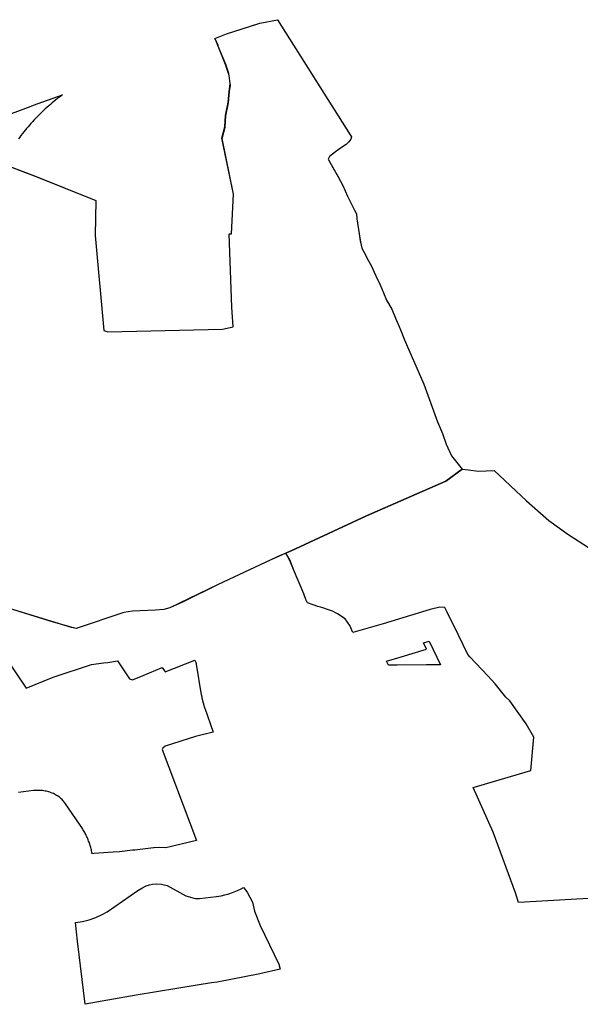
# Model space of a CAD drawing. Extents: x -9.488 to -9.308, y 38.676 to 38.805.
# Drawn here: x -9.387 to -9.376, y 38.74 to 38.758 of the extents above; entities that cross this region are included whole.
import ezdxf

# ---------------------------------------------------------------- set-up
doc = ezdxf.new("R2010")
doc.units = 0

msp = doc.modelspace()

# ---------------------------------------------------------------- linework, layer by layer
at = {"layer": 'estrutura_ecologica_2022'}
for points in [[(-9.387005, 38.755154), (-9.386613, 38.755), (-9.385466, 38.754544), (-9.385477, 38.753888), (-9.385316, 38.752112), (-9.38524, 38.752086), (-9.383099, 38.752139), (-9.3829, 38.75218), (-9.382924, 38.752551), (-9.382975, 38.753917), (-9.382932, 38.753919), (-9.382892, 38.754659), (-9.383105, 38.755701), (-9.38305, 38.755914), (-9.383038, 38.756125), (-9.382988, 38.756366), (-9.382969, 38.756575), (-9.382953, 38.756698), (-9.382955, 38.756729), (-9.382975, 38.756878), (-9.382983, 38.756914), (-9.383036, 38.75708), (-9.383184, 38.757434), (-9.383181, 38.757436), (-9.38323, 38.757548), (-9.383242, 38.75757), (-9.383022, 38.757652), (-9.382402, 38.757854), (-9.382071, 38.757919), (-9.380714, 38.755771), (-9.380692, 38.755729), (-9.380704, 38.755686), (-9.380739, 38.755636), (-9.380793, 38.755588), (-9.380877, 38.75553), (-9.380989, 38.755448), (-9.381047, 38.755409), (-9.381102, 38.755361), (-9.381127, 38.755315), (-9.381038, 38.755158), (-9.380945, 38.754994), (-9.380852, 38.754822), (-9.380764, 38.754624), (-9.380696, 38.754483), (-9.380638, 38.754364), (-9.3806, 38.754294), (-9.380591, 38.754197), (-9.38055, 38.753917), (-9.380531, 38.7538), (-9.380499, 38.753649), (-9.380461, 38.753581), (-9.380374, 38.753415), (-9.380325, 38.753326), (-9.380237, 38.753138), (-9.380156, 38.752967), (-9.380093, 38.752817), (-9.380035, 38.752679), (-9.379941, 38.752512), (-9.379867, 38.752343), (-9.37981, 38.7522), (-9.379744, 38.752051), (-9.379718, 38.751986), (-9.379682, 38.751896), (-9.379664, 38.751852), (-9.379339, 38.751111), (-9.379084, 38.75041), (-9.378993, 38.750189), (-9.378925, 38.749993), (-9.378827, 38.749773), (-9.378697, 38.74962), (-9.378626, 38.749527), (-9.378627, 38.749526), (-9.378931, 38.749297), (-9.380408, 38.748654), (-9.381737, 38.748033), (-9.381915, 38.747955), (-9.381917, 38.747954), (-9.382155, 38.74785), (-9.382207, 38.747822), (-9.383183, 38.747372), (-9.383824, 38.74705), (-9.38408, 38.746935), (-9.384196, 38.746905), (-9.384352, 38.74689), (-9.384781, 38.746873), (-9.384943, 38.746844), (-9.385829, 38.746545), (-9.385919, 38.746569), (-9.386307, 38.746686), (-9.387158, 38.746947)], [(-9.387005, 38.755154), (-9.386613, 38.755), (-9.385466, 38.754544), (-9.385477, 38.753888), (-9.385316, 38.752112), (-9.38524, 38.752086), (-9.383099, 38.752139), (-9.3829, 38.75218), (-9.382924, 38.752551), (-9.382975, 38.753917), (-9.382932, 38.753919), (-9.382892, 38.754659), (-9.383105, 38.755701), (-9.38305, 38.755914), (-9.383038, 38.756125), (-9.382988, 38.756366), (-9.382969, 38.756575), (-9.382953, 38.756698), (-9.382955, 38.756729), (-9.382975, 38.756878), (-9.382983, 38.756914), (-9.383036, 38.75708), (-9.383184, 38.757434), (-9.383181, 38.757436), (-9.38323, 38.757548), (-9.383242, 38.75757), (-9.383022, 38.757652), (-9.382402, 38.757854), (-9.382071, 38.757919), (-9.380714, 38.755771), (-9.380692, 38.755729), (-9.380704, 38.755686), (-9.380739, 38.755636), (-9.380793, 38.755588), (-9.380877, 38.75553), (-9.380989, 38.755448), (-9.381047, 38.755409), (-9.381102, 38.755361), (-9.381127, 38.755315), (-9.381038, 38.755158), (-9.380945, 38.754994), (-9.380852, 38.754822), (-9.380764, 38.754624), (-9.380696, 38.754483), (-9.380638, 38.754364), (-9.3806, 38.754294), (-9.380591, 38.754197), (-9.38055, 38.753917), (-9.380531, 38.7538), (-9.380499, 38.753649), (-9.380461, 38.753581), (-9.380374, 38.753415), (-9.380325, 38.753326), (-9.380237, 38.753138), (-9.380156, 38.752967), (-9.380093, 38.752817), (-9.380035, 38.752679), (-9.379941, 38.752512), (-9.379867, 38.752343), (-9.37981, 38.7522), (-9.379744, 38.752051), (-9.379718, 38.751986), (-9.379682, 38.751896), (-9.379664, 38.751852), (-9.379339, 38.751111), (-9.379084, 38.75041), (-9.378993, 38.750189), (-9.378925, 38.749993), (-9.378827, 38.749773), (-9.378697, 38.74962), (-9.378626, 38.749527), (-9.378627, 38.749526), (-9.378931, 38.749297), (-9.380408, 38.748654), (-9.381737, 38.748033), (-9.381915, 38.747955), (-9.381917, 38.747954), (-9.382155, 38.74785), (-9.382207, 38.747822), (-9.383183, 38.747372), (-9.383824, 38.74705), (-9.38408, 38.746935), (-9.384196, 38.746905), (-9.384352, 38.74689), (-9.384781, 38.746873), (-9.384943, 38.746844), (-9.385829, 38.746545), (-9.385919, 38.746569), (-9.386307, 38.746686), (-9.387158, 38.746947)], [(-9.38707, 38.75518), (-9.386612, 38.755001), (-9.385466, 38.754544), (-9.385477, 38.753888), (-9.385316, 38.752112), (-9.38524, 38.752086), (-9.383099, 38.752139), (-9.3829, 38.75218), (-9.382924, 38.752551), (-9.382975, 38.753917), (-9.382932, 38.753919), (-9.382892, 38.754659), (-9.38311, 38.755705), (-9.383056, 38.755918), (-9.383043, 38.756129), (-9.382994, 38.75637), (-9.382975, 38.756579), (-9.382955, 38.756729), (-9.382975, 38.756878), (-9.383042, 38.757084), (-9.38323, 38.757548), (-9.383242, 38.75757), (-9.383022, 38.757652), (-9.382459, 38.757835), (-9.382402, 38.757854), (-9.382071, 38.757919), (-9.380714, 38.755771), (-9.380692, 38.755729), (-9.380704, 38.755686), (-9.380739, 38.755636), (-9.380793, 38.755588), (-9.380877, 38.75553), (-9.380989, 38.755448), (-9.381047, 38.755409), (-9.381102, 38.755361), (-9.381127, 38.755315), (-9.381044, 38.75517), (-9.38094, 38.754985), (-9.380852, 38.754822), (-9.380764, 38.754624), (-9.380696, 38.754483), (-9.380638, 38.754364), (-9.3806, 38.754294), (-9.380591, 38.754197), (-9.38055, 38.753917), (-9.380529, 38.753788), (-9.380499, 38.753649), (-9.380461, 38.753581), (-9.380374, 38.753415), (-9.380325, 38.753326), (-9.380237, 38.753138), (-9.380156, 38.752967), (-9.380093, 38.752817), (-9.380035, 38.752679), (-9.379941, 38.752512), (-9.379867, 38.752343), (-9.37981, 38.7522), (-9.379744, 38.752051), (-9.379718, 38.751986), (-9.379682, 38.751896), (-9.379664, 38.751852), (-9.379339, 38.751111), (-9.379084, 38.75041), (-9.378993, 38.750189), (-9.378925, 38.749993), (-9.378827, 38.749773), (-9.378697, 38.74962), (-9.378626, 38.749527), (-9.378504, 38.749513), (-9.378329, 38.749489), (-9.37803, 38.749502), (-9.377424, 38.748932), (-9.377008, 38.748567), (-9.376654, 38.748307), (-9.376264, 38.748061)], [(-9.38707, 38.75518), (-9.386612, 38.755001), (-9.385466, 38.754544), (-9.385477, 38.753888), (-9.385316, 38.752112), (-9.38524, 38.752086), (-9.383099, 38.752139), (-9.3829, 38.75218), (-9.382924, 38.752551), (-9.382975, 38.753917), (-9.382932, 38.753919), (-9.382892, 38.754659), (-9.38311, 38.755705), (-9.383056, 38.755918), (-9.383043, 38.756129), (-9.382994, 38.75637), (-9.382975, 38.756579), (-9.382955, 38.756729), (-9.382975, 38.756878), (-9.383042, 38.757084), (-9.38323, 38.757548), (-9.383242, 38.75757), (-9.383022, 38.757652), (-9.382459, 38.757835), (-9.382402, 38.757854), (-9.382071, 38.757919), (-9.380714, 38.755771), (-9.380692, 38.755729), (-9.380704, 38.755686), (-9.380739, 38.755636), (-9.380793, 38.755588), (-9.380877, 38.75553), (-9.380989, 38.755448), (-9.381047, 38.755409), (-9.381102, 38.755361), (-9.381127, 38.755315), (-9.381044, 38.75517), (-9.38094, 38.754985), (-9.380852, 38.754822), (-9.380764, 38.754624), (-9.380696, 38.754483), (-9.380638, 38.754364), (-9.3806, 38.754294), (-9.380591, 38.754197), (-9.38055, 38.753917), (-9.380529, 38.753788), (-9.380499, 38.753649), (-9.380461, 38.753581), (-9.380374, 38.753415), (-9.380325, 38.753326), (-9.380237, 38.753138), (-9.380156, 38.752967), (-9.380093, 38.752817), (-9.380035, 38.752679), (-9.379941, 38.752512), (-9.379867, 38.752343), (-9.37981, 38.7522), (-9.379744, 38.752051), (-9.379718, 38.751986), (-9.379682, 38.751896), (-9.379664, 38.751852), (-9.379339, 38.751111), (-9.379084, 38.75041), (-9.378993, 38.750189), (-9.378925, 38.749993), (-9.378827, 38.749773), (-9.378697, 38.74962), (-9.378626, 38.749527), (-9.378504, 38.749513), (-9.378329, 38.749489), (-9.37803, 38.749502), (-9.377424, 38.748932), (-9.377008, 38.748567), (-9.376654, 38.748307), (-9.376264, 38.748061)], [(-9.387412, 38.756031), (-9.386819, 38.75625), (-9.386674, 38.756303), (-9.386628, 38.75632), (-9.386089, 38.756517), (-9.386145, 38.756474), (-9.386179, 38.756447), (-9.386213, 38.75642), (-9.386247, 38.756392), (-9.38628, 38.756365), (-9.386312, 38.756337), (-9.386345, 38.756308), (-9.386377, 38.75628), (-9.386408, 38.756251), (-9.38644, 38.756222), (-9.386471, 38.756193), (-9.386501, 38.756163), (-9.386531, 38.756133), (-9.386561, 38.756103), (-9.38659, 38.756073), (-9.386619, 38.756043), (-9.386648, 38.756012), (-9.386676, 38.755981), (-9.386704, 38.75595), (-9.386731, 38.755918), (-9.386758, 38.755887), (-9.386785, 38.755855), (-9.386811, 38.755823), (-9.386836, 38.755791), (-9.386862, 38.755758), (-9.386886, 38.755726), (-9.386911, 38.755693)], [(-9.387412, 38.756031), (-9.386819, 38.75625), (-9.386674, 38.756303), (-9.386628, 38.75632), (-9.386089, 38.756517), (-9.386145, 38.756474), (-9.386179, 38.756447), (-9.386213, 38.75642), (-9.386247, 38.756392), (-9.38628, 38.756365), (-9.386312, 38.756337), (-9.386345, 38.756308), (-9.386377, 38.75628), (-9.386408, 38.756251), (-9.38644, 38.756222), (-9.386471, 38.756193), (-9.386501, 38.756163), (-9.386531, 38.756133), (-9.386561, 38.756103), (-9.38659, 38.756073), (-9.386619, 38.756043), (-9.386648, 38.756012), (-9.386676, 38.755981), (-9.386704, 38.75595), (-9.386731, 38.755918), (-9.386758, 38.755887), (-9.386785, 38.755855), (-9.386811, 38.755823), (-9.386836, 38.755791), (-9.386862, 38.755758), (-9.386886, 38.755726), (-9.386911, 38.755693)], [(-9.375499, 38.741551), (-9.377576, 38.741431), (-9.377629, 38.741609), (-9.378048, 38.742745), (-9.37842, 38.74358), (-9.377345, 38.743898), (-9.377287, 38.744518), (-9.377429, 38.744768), (-9.377737, 38.745199), (-9.377812, 38.745268), (-9.378008, 38.745512), (-9.378147, 38.745662), (-9.378258, 38.745781), (-9.378479, 38.74602), (-9.378517, 38.74606), (-9.378695, 38.746422), (-9.378909, 38.746866), (-9.37895, 38.74694), (-9.379042, 38.746949), (-9.379225, 38.7469), (-9.380101, 38.746634), (-9.380666, 38.746472), (-9.380723, 38.746605), (-9.380809, 38.746726), (-9.38095, 38.746823), (-9.381044, 38.74687), (-9.381137, 38.7469), (-9.381226, 38.746934), (-9.381272, 38.746947), (-9.381318, 38.74696), (-9.381406, 38.746989), (-9.381514, 38.74703), (-9.381542, 38.747089), (-9.381582, 38.747194), (-9.381774, 38.747651), (-9.381796, 38.747716), (-9.381844, 38.74783), (-9.381917, 38.747954), (-9.381915, 38.747955), (-9.381737, 38.748033), (-9.380408, 38.748654), (-9.378931, 38.749297), (-9.378627, 38.749526), (-9.378626, 38.749527), (-9.378626, 38.749527), (-9.378504, 38.749513), (-9.378329, 38.749489), (-9.37803, 38.749502), (-9.377424, 38.748932), (-9.377008, 38.748567), (-9.376654, 38.748307), (-9.376264, 38.748061)], [(-9.375499, 38.741551), (-9.377576, 38.741431), (-9.377629, 38.741609), (-9.378048, 38.742745), (-9.37842, 38.74358), (-9.377345, 38.743898), (-9.377287, 38.744518), (-9.377429, 38.744768), (-9.377737, 38.745199), (-9.377812, 38.745268), (-9.378008, 38.745512), (-9.378147, 38.745662), (-9.378258, 38.745781), (-9.378479, 38.74602), (-9.378517, 38.74606), (-9.378695, 38.746422), (-9.378909, 38.746866), (-9.37895, 38.74694), (-9.379042, 38.746949), (-9.379225, 38.7469), (-9.380101, 38.746634), (-9.380666, 38.746472), (-9.380723, 38.746605), (-9.380809, 38.746726), (-9.38095, 38.746823), (-9.381044, 38.74687), (-9.381137, 38.7469), (-9.381226, 38.746934), (-9.381272, 38.746947), (-9.381318, 38.74696), (-9.381406, 38.746989), (-9.381514, 38.74703), (-9.381542, 38.747089), (-9.381582, 38.747194), (-9.381774, 38.747651), (-9.381796, 38.747716), (-9.381844, 38.74783), (-9.381917, 38.747954), (-9.381915, 38.747955), (-9.381737, 38.748033), (-9.380408, 38.748654), (-9.378931, 38.749297), (-9.378627, 38.749526), (-9.378626, 38.749527), (-9.378626, 38.749527), (-9.378504, 38.749513), (-9.378329, 38.749489), (-9.37803, 38.749502), (-9.377424, 38.748932), (-9.377008, 38.748567), (-9.376654, 38.748307), (-9.376264, 38.748061)], [(-9.375499, 38.741551), (-9.377576, 38.741431), (-9.377629, 38.741609), (-9.378048, 38.742745), (-9.37842, 38.74358), (-9.377345, 38.743898), (-9.377345, 38.743898), (-9.377287, 38.744518), (-9.377429, 38.744768), (-9.377737, 38.745199), (-9.377812, 38.745268), (-9.378008, 38.745512), (-9.378147, 38.745662), (-9.378258, 38.745781), (-9.378479, 38.74602), (-9.378517, 38.74606), (-9.378695, 38.746422), (-9.378909, 38.746866), (-9.37895, 38.74694), (-9.379042, 38.746949), (-9.379225, 38.7469), (-9.380101, 38.746634), (-9.380666, 38.746472), (-9.380723, 38.746605), (-9.380809, 38.746726), (-9.38095, 38.746823), (-9.381044, 38.74687), (-9.381137, 38.7469), (-9.381226, 38.746934), (-9.381272, 38.746947), (-9.381318, 38.74696), (-9.381406, 38.746989), (-9.381514, 38.74703), (-9.381542, 38.747089), (-9.381582, 38.747194), (-9.381774, 38.747651), (-9.3818, 38.747714), (-9.381849, 38.747833), (-9.38192, 38.747958), (-9.38208, 38.747889), (-9.382207, 38.747822), (-9.383183, 38.747372), (-9.38408, 38.746935), (-9.384196, 38.746905), (-9.384352, 38.74689), (-9.384781, 38.746873), (-9.384943, 38.746844), (-9.385829, 38.746545), (-9.385908, 38.746564), (-9.386315, 38.746686), (-9.38738, 38.747013)], [(-9.375499, 38.741551), (-9.377576, 38.741431), (-9.377629, 38.741609), (-9.378048, 38.742745), (-9.37842, 38.74358), (-9.377345, 38.743898), (-9.377345, 38.743898), (-9.377287, 38.744518), (-9.377429, 38.744768), (-9.377737, 38.745199), (-9.377812, 38.745268), (-9.378008, 38.745512), (-9.378147, 38.745662), (-9.378258, 38.745781), (-9.378479, 38.74602), (-9.378517, 38.74606), (-9.378695, 38.746422), (-9.378909, 38.746866), (-9.37895, 38.74694), (-9.379042, 38.746949), (-9.379225, 38.7469), (-9.380101, 38.746634), (-9.380666, 38.746472), (-9.380723, 38.746605), (-9.380809, 38.746726), (-9.38095, 38.746823), (-9.381044, 38.74687), (-9.381137, 38.7469), (-9.381226, 38.746934), (-9.381272, 38.746947), (-9.381318, 38.74696), (-9.381406, 38.746989), (-9.381514, 38.74703), (-9.381542, 38.747089), (-9.381582, 38.747194), (-9.381774, 38.747651), (-9.3818, 38.747714), (-9.381849, 38.747833), (-9.38192, 38.747958), (-9.38208, 38.747889), (-9.382207, 38.747822), (-9.383183, 38.747372), (-9.38408, 38.746935), (-9.384196, 38.746905), (-9.384352, 38.74689), (-9.384781, 38.746873), (-9.384943, 38.746844), (-9.385829, 38.746545), (-9.385908, 38.746564), (-9.386315, 38.746686), (-9.38738, 38.747013)], [(-9.387161, 38.746027), (-9.386766, 38.745432), (-9.386261, 38.745639), (-9.385546, 38.745876), (-9.385322, 38.745905), (-9.385241, 38.745911), (-9.38506, 38.745943), (-9.384836, 38.745608), (-9.38478, 38.745591), (-9.38458, 38.745673), (-9.384224, 38.745819), (-9.384169, 38.745736), (-9.383617, 38.745958), (-9.383613, 38.745958), (-9.3836, 38.745921), (-9.383599, 38.745919), (-9.383599, 38.745918), (-9.383598, 38.745917), (-9.383598, 38.745915), (-9.383598, 38.745914), (-9.383597, 38.745913), (-9.383597, 38.745911), (-9.383596, 38.74591), (-9.383596, 38.745909), (-9.383595, 38.745907), (-9.383595, 38.745906), (-9.383595, 38.745904), (-9.383594, 38.745903), (-9.383594, 38.745902), (-9.383594, 38.7459), (-9.383593, 38.745899), (-9.383593, 38.745898), (-9.383593, 38.745896), (-9.383592, 38.745895), (-9.383592, 38.745894), (-9.383592, 38.745892), (-9.383591, 38.745891), (-9.383591, 38.74589), (-9.383591, 38.745888), (-9.383591, 38.745887), (-9.38359, 38.745885), (-9.38359, 38.745884), (-9.38359, 38.745883), (-9.38359, 38.745881), (-9.383495, 38.745311), (-9.383493, 38.745303), (-9.383491, 38.745294), (-9.38349, 38.745285), (-9.383488, 38.745276), (-9.383487, 38.745267), (-9.383485, 38.745259), (-9.383483, 38.74525), (-9.383481, 38.745241), (-9.383479, 38.745233), (-9.383477, 38.745224), (-9.383475, 38.745215), (-9.383473, 38.745206), (-9.383471, 38.745198), (-9.383469, 38.745189), (-9.383467, 38.74518), (-9.383464, 38.745172), (-9.383462, 38.745163), (-9.38346, 38.745154), (-9.383457, 38.745146), (-9.383455, 38.745137), (-9.383452, 38.745129), (-9.38345, 38.74512), (-9.383447, 38.745111), (-9.383445, 38.745103), (-9.383442, 38.745094), (-9.383439, 38.745086), (-9.383436, 38.745077), (-9.383433, 38.745068), (-9.383431, 38.74506), (-9.383276, 38.744609), (-9.383604, 38.744528), (-9.384171, 38.744349), (-9.384216, 38.744316), (-9.384227, 38.744291), (-9.383584, 38.74259), (-9.384159, 38.742453), (-9.384277, 38.742458), (-9.384376, 38.742451), (-9.384388, 38.742451), (-9.384736, 38.742411), (-9.384778, 38.742405), (-9.385024, 38.742375), (-9.385142, 38.742373), (-9.385234, 38.742367), (-9.385496, 38.742344), (-9.385533, 38.742338), (-9.385536, 38.742352), (-9.385539, 38.742373), (-9.385544, 38.742394), (-9.385548, 38.742414), (-9.385553, 38.742435), (-9.385559, 38.742456), (-9.385564, 38.742477), (-9.385571, 38.742497), (-9.385577, 38.742518), (-9.385584, 38.742538), (-9.385591, 38.742559), (-9.385599, 38.742579), (-9.385606, 38.742599), (-9.385615, 38.742619), (-9.385623, 38.742639), (-9.385632, 38.742659), (-9.385642, 38.742679), (-9.385651, 38.742699), (-9.385661, 38.742719), (-9.385672, 38.742738), (-9.385682, 38.742758), (-9.385693, 38.742777), (-9.385705, 38.742796), (-9.385716, 38.742815), (-9.385729, 38.742834), (-9.385741, 38.742853), (-9.385754, 38.742872), (-9.386043, 38.74329), (-9.386055, 38.743306), (-9.386068, 38.743322), (-9.386082, 38.743338), (-9.386096, 38.743353), (-9.386111, 38.743367), (-9.386127, 38.743381), (-9.386144, 38.743395), (-9.386161, 38.743408), (-9.386179, 38.74342), (-9.386198, 38.743432), (-9.386217, 38.743443), (-9.386237, 38.743454), (-9.386258, 38.743464), (-9.386279, 38.743473), (-9.3863, 38.743481), (-9.386322, 38.743489), (-9.386344, 38.743496), (-9.386367, 38.743502), (-9.38639, 38.743508), (-9.386413, 38.743513), (-9.386437, 38.743517), (-9.38646, 38.74352), (-9.386484, 38.743523), (-9.386508, 38.743524), (-9.386532, 38.743525), (-9.386556, 38.743525), (-9.38658, 38.743525), (-9.386604, 38.743523), (-9.386628, 38.743521), (-9.386722, 38.743511), (-9.386816, 38.7435), (-9.38691, 38.743488)], [(-9.387161, 38.746027), (-9.386766, 38.745432), (-9.386261, 38.745639), (-9.385546, 38.745876), (-9.385322, 38.745905), (-9.385241, 38.745911), (-9.38506, 38.745943), (-9.384836, 38.745608), (-9.38478, 38.745591), (-9.38458, 38.745673), (-9.384224, 38.745819), (-9.384169, 38.745736), (-9.383617, 38.745958), (-9.383613, 38.745958), (-9.3836, 38.745921), (-9.383599, 38.745919), (-9.383599, 38.745918), (-9.383598, 38.745917), (-9.383598, 38.745915), (-9.383598, 38.745914), (-9.383597, 38.745913), (-9.383597, 38.745911), (-9.383596, 38.74591), (-9.383596, 38.745909), (-9.383595, 38.745907), (-9.383595, 38.745906), (-9.383595, 38.745904), (-9.383594, 38.745903), (-9.383594, 38.745902), (-9.383594, 38.7459), (-9.383593, 38.745899), (-9.383593, 38.745898), (-9.383593, 38.745896), (-9.383592, 38.745895), (-9.383592, 38.745894), (-9.383592, 38.745892), (-9.383591, 38.745891), (-9.383591, 38.74589), (-9.383591, 38.745888), (-9.383591, 38.745887), (-9.38359, 38.745885), (-9.38359, 38.745884), (-9.38359, 38.745883), (-9.38359, 38.745881), (-9.383495, 38.745311), (-9.383493, 38.745303), (-9.383491, 38.745294), (-9.38349, 38.745285), (-9.383488, 38.745276), (-9.383487, 38.745267), (-9.383485, 38.745259), (-9.383483, 38.74525), (-9.383481, 38.745241), (-9.383479, 38.745233), (-9.383477, 38.745224), (-9.383475, 38.745215), (-9.383473, 38.745206), (-9.383471, 38.745198), (-9.383469, 38.745189), (-9.383467, 38.74518), (-9.383464, 38.745172), (-9.383462, 38.745163), (-9.38346, 38.745154), (-9.383457, 38.745146), (-9.383455, 38.745137), (-9.383452, 38.745129), (-9.38345, 38.74512), (-9.383447, 38.745111), (-9.383445, 38.745103), (-9.383442, 38.745094), (-9.383439, 38.745086), (-9.383436, 38.745077), (-9.383433, 38.745068), (-9.383431, 38.74506), (-9.383276, 38.744609), (-9.383604, 38.744528), (-9.384171, 38.744349), (-9.384216, 38.744316), (-9.384227, 38.744291), (-9.383584, 38.74259), (-9.384159, 38.742453), (-9.384277, 38.742458), (-9.384376, 38.742451), (-9.384388, 38.742451), (-9.384736, 38.742411), (-9.384778, 38.742405), (-9.385024, 38.742375), (-9.385142, 38.742373), (-9.385234, 38.742367), (-9.385496, 38.742344), (-9.385533, 38.742338), (-9.385536, 38.742352), (-9.385539, 38.742373), (-9.385544, 38.742394), (-9.385548, 38.742414), (-9.385553, 38.742435), (-9.385559, 38.742456), (-9.385564, 38.742477), (-9.385571, 38.742497), (-9.385577, 38.742518), (-9.385584, 38.742538), (-9.385591, 38.742559), (-9.385599, 38.742579), (-9.385606, 38.742599), (-9.385615, 38.742619), (-9.385623, 38.742639), (-9.385632, 38.742659), (-9.385642, 38.742679), (-9.385651, 38.742699), (-9.385661, 38.742719), (-9.385672, 38.742738), (-9.385682, 38.742758), (-9.385693, 38.742777), (-9.385705, 38.742796), (-9.385716, 38.742815), (-9.385729, 38.742834), (-9.385741, 38.742853), (-9.385754, 38.742872), (-9.386043, 38.74329), (-9.386055, 38.743306), (-9.386068, 38.743322), (-9.386082, 38.743338), (-9.386096, 38.743353), (-9.386111, 38.743367), (-9.386127, 38.743381), (-9.386144, 38.743395), (-9.386161, 38.743408), (-9.386179, 38.74342), (-9.386198, 38.743432), (-9.386217, 38.743443), (-9.386237, 38.743454), (-9.386258, 38.743464), (-9.386279, 38.743473), (-9.3863, 38.743481), (-9.386322, 38.743489), (-9.386344, 38.743496), (-9.386367, 38.743502), (-9.38639, 38.743508), (-9.386413, 38.743513), (-9.386437, 38.743517), (-9.38646, 38.74352), (-9.386484, 38.743523), (-9.386508, 38.743524), (-9.386532, 38.743525), (-9.386556, 38.743525), (-9.38658, 38.743525), (-9.386604, 38.743523), (-9.386628, 38.743521), (-9.386722, 38.743511), (-9.386816, 38.7435), (-9.38691, 38.743488)]]:
    msp.add_lwpolyline(points, dxfattribs=at)
for points in [[(-9.379762, 38.746021), (-9.379291, 38.74616), (-9.379345, 38.746282), (-9.379239, 38.746311), (-9.379028, 38.745869), (-9.379289, 38.745871), (-9.37984, 38.745864), (-9.379861, 38.745863), (-9.380002, 38.745862), (-9.380032, 38.745924), (-9.38004, 38.745939), (-9.37978, 38.746015), (-9.37978, 38.746015), (-9.379762, 38.746021)], [(-9.379762, 38.746021), (-9.379291, 38.74616), (-9.379345, 38.746282), (-9.379239, 38.746311), (-9.379028, 38.745869), (-9.379289, 38.745871), (-9.37984, 38.745864), (-9.379861, 38.745863), (-9.380002, 38.745862), (-9.380032, 38.745924), (-9.38004, 38.745939), (-9.37978, 38.746015), (-9.37978, 38.746015), (-9.379762, 38.746021)], [(-9.385805, 38.74071), (-9.385845, 38.741057), (-9.385714, 38.741075), (-9.385586, 38.741106), (-9.385465, 38.741151), (-9.385344, 38.741207), (-9.385252, 38.741257), (-9.38468, 38.741655), (-9.384606, 38.741701), (-9.384526, 38.741739), (-9.384464, 38.741762), (-9.384405, 38.741774), (-9.384333, 38.74178), (-9.384239, 38.741772), (-9.38419, 38.741763), (-9.384134, 38.741745), (-9.383783, 38.741556), (-9.383716, 38.741534), (-9.383633, 38.741511), (-9.383603, 38.741506), (-9.383582, 38.741505), (-9.383532, 38.741507), (-9.383213, 38.74154), (-9.383125, 38.741558), (-9.383055, 38.741574), (-9.382984, 38.741593), (-9.382915, 38.741616), (-9.382881, 38.741629), (-9.38282, 38.741654), (-9.382762, 38.741682), (-9.382707, 38.741713), (-9.382636, 38.741623), (-9.382636, 38.741623), (-9.382538, 38.741437), (-9.382503, 38.741268), (-9.382395, 38.740998), (-9.38205, 38.740277), (-9.382023, 38.740184), (-9.382402, 38.740099), (-9.383201, 38.739945), (-9.383305, 38.739928), (-9.383573, 38.739885), (-9.384711, 38.739701), (-9.385665, 38.739531), (-9.385665, 38.73953), (-9.385665, 38.739529), (-9.385805, 38.740709), (-9.385805, 38.74071)], [(-9.385805, 38.74071), (-9.385845, 38.741057), (-9.385714, 38.741075), (-9.385586, 38.741106), (-9.385465, 38.741151), (-9.385344, 38.741207), (-9.385252, 38.741257), (-9.38468, 38.741655), (-9.384606, 38.741701), (-9.384526, 38.741739), (-9.384464, 38.741762), (-9.384405, 38.741774), (-9.384333, 38.74178), (-9.384239, 38.741772), (-9.38419, 38.741763), (-9.384134, 38.741745), (-9.383783, 38.741556), (-9.383716, 38.741534), (-9.383633, 38.741511), (-9.383603, 38.741506), (-9.383582, 38.741505), (-9.383532, 38.741507), (-9.383213, 38.74154), (-9.383125, 38.741558), (-9.383055, 38.741574), (-9.382984, 38.741593), (-9.382915, 38.741616), (-9.382881, 38.741629), (-9.38282, 38.741654), (-9.382762, 38.741682), (-9.382707, 38.741713), (-9.382636, 38.741623), (-9.382636, 38.741623), (-9.382538, 38.741437), (-9.382503, 38.741268), (-9.382395, 38.740998), (-9.38205, 38.740277), (-9.382023, 38.740184), (-9.382402, 38.740099), (-9.383201, 38.739945), (-9.383305, 38.739928), (-9.383573, 38.739885), (-9.384711, 38.739701), (-9.385665, 38.739531), (-9.385665, 38.73953), (-9.385665, 38.739529), (-9.385805, 38.740709), (-9.385805, 38.74071)]]:
    msp.add_lwpolyline(points, close=True, dxfattribs=at)

doc.saveas('drawing.dxf')
